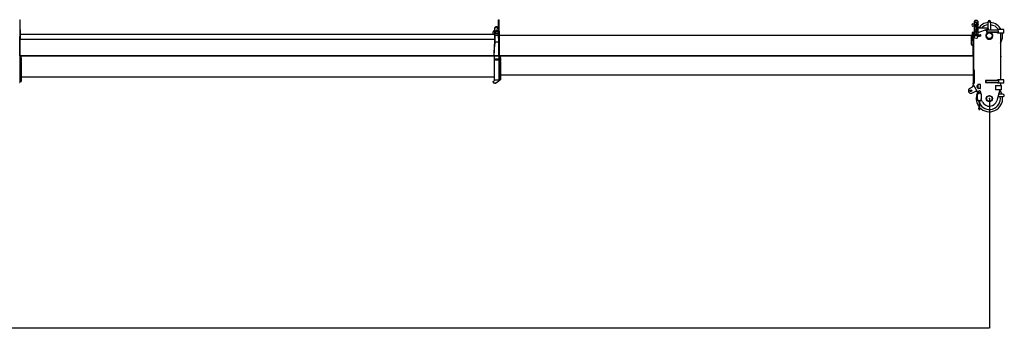
# Model space of a CAD drawing. Units: millimetres. Extents: x -72333 to 351058, y 1932 to 196103.
# Drawn here: x 228673 to 248222, y 23663 to 29924 of the extents above; entities that cross this region are included whole.
import ezdxf

# ---------------------------------------------------------------- set-up
doc = ezdxf.new("R2010")
doc.units = ezdxf.units.MM
doc.layers.add('LY_1', color=7, linetype='Continuous')
doc.styles.get("Standard").update_dxf_attribs({"font": 'txt', "bigfont": 'extfont2.shx'})
doc.dimstyles.new('ISO-25', dxfattribs={"dimtxt": 2.5, "dimasz": 2.5, "dimexe": 1.25, "dimexo": 0.625, "dimtad": 1, "dimtxsty": 'Standard', "dimcen": 2.5, "dimadec": 0, "dimazin": 0, "dimtfac": 1, "dimtmove": 0, "dimatfit": 3, "dimfxl": 1, "dimarcsym": 0})

# ---------------------------------------------------------------- blocks, each defined once
blk = doc.blocks.new('*D35')
at = {"color": 0, "lineweight": -2, "transparency": 16777216}
for p, q in [((187926, 29542), (187926, 23786)), ((247926, 28355), (247926, 23786)), ((247923, 23788), (187928, 23788))]:
    blk.add_line(p, q, dxfattribs=at)
at = {"color": 0, "transparency": 16777216}
for points in [[(187928, 23788), (187928, 23787), (187926, 23788)], [(247923, 23788), (247923, 23787), (247926, 23788)]]:
    blk.add_solid(points, dxfattribs=at)
at = {"layer": 'Defpoints', "color": 0, "transparency": 16777216}
for p in [(187926, 29542), (247926, 28355), (187926, 23788)]:
    blk.add_point(p, dxfattribs=at)
at = {"color": 0, "transparency": 16777216, "insert": (217926, 24188), "char_height": 800, "attachment_point": 5}
blk.add_mtext('60000', dxfattribs=at)
blk = doc.blocks.new('A$C64CB780C')
at = {"layer": 'LY_1', "color": 162, "linetype": 'Continuous'}
for p, q in [((41022, 1831), (41028, 1831)), ((41028, 1831), (41030, 1829)), ((41030, 1491), (41030, 1829)), ((50531, 1830), (50529, 1828)), ((50529, 1465), (50529, 1828)), ((50531, 1830), (50537, 1830)), ((50537, 1830), (50543, 1830)), ((50543, 1830), (50545, 1828)), ((50545, 1465), (50545, 1828)), ((59988, 1813), (59978, 1803)), ((59978, 1729), (59978, 1803)), ((60020, 1783), (59980, 1783)), ((59980, 1783), (59980, 1773)), ((60020, 1773), (59980, 1773)), ((59980, 1729), (59980, 1773)), ((60033, 1813), (59988, 1813)), ((60020, 1783), (60020, 1598)), ((60020, 1783), (60040, 1783)), ((60020, 1773), (60040, 1773)), ((60043, 1803), (60033, 1813)), ((60040, 1773), (60040, 1783)), ((60040, 1598), (60040, 1773)), ((60043, 1803), (60043, 1748)), ((60250, 1622), (60250, 1790)), ((60300, 1790), (60300, 1622)), ((41030, 1626), (41035, 1626)), ((41035, 1626), (41035, 1431)), ((50420, 1545), (50420, 1585)), ((50440, 1605), (50448, 1605)), ((50448, 1610), (50454, 1610)), ((50448, 1610), (50448, 1510)), ((50454, 1510), (50454, 1655)), ((50464, 1565), (50454, 1565)), ((50456, 1555), (50456, 1565)), ((50477, 1613), (50464, 1565)), ((50476, 1610), (50484, 1610)), ((50484, 1555), (50484, 1610)), ((50484, 1605), (50509, 1605)), ((50497, 1620), (50487, 1620)), ((50524, 1565), (50506, 1614)), ((50512, 1666), (50529, 1619)), ((50529, 1565), (50524, 1565)), ((50545, 1600), (50550, 1600)), ((50550, 1405), (50550, 1600)), ((59930, 1568), (59930, 1525)), ((59978, 1578), (59940, 1578)), ((59973, 1729), (59995, 1729)), ((59973, 1722), (59995, 1722)), ((59978, 1541), (59978, 1722)), ((59980, 1598), (59980, 1722)), ((59980, 1598), (60005, 1598)), ((59980, 1598), (59980, 1588)), ((59980, 1588), (60005, 1588)), ((60000, 1692), (59988, 1680)), ((59988, 1680), (59988, 1628)), ((59993, 1622), (59988, 1628)), ((59996, 1622), (59993, 1622)), ((59995, 1730), (59995, 1729)), ((59997, 1730), (59995, 1730)), ((59995, 1722), (59995, 1721)), ((59997, 1721), (59995, 1721)), ((60020, 1622), (59996, 1622)), ((60000, 1742), (59997, 1730)), ((60020, 1730), (59997, 1730)), ((60020, 1721), (59997, 1721)), ((60002, 1742), (60000, 1742)), ((60000, 1721), (60000, 1692)), ((60002, 1692), (60000, 1692)), ((60020, 1742), (60002, 1742)), ((60020, 1692), (60002, 1692)), ((60005, 1609), (60005, 1517)), ((60005, 1609), (60010, 1609)), ((60006, 1622), (60006, 1609)), ((60010, 1609), (60015, 1609)), ((60015, 1622), (60015, 1609)), ((60015, 1609), (60015, 1517)), ((60015, 1598), (60040, 1598)), ((60015, 1588), (60040, 1588)), ((60040, 1588), (60040, 1598)), ((60043, 1703), (60043, 1541)), ((60245, 1663), (60043, 1663)), ((60226, 1635), (60043, 1571)), ((60199, 1622), (60216, 1622)), ((60216, 1622), (60221, 1617)), ((60221, 1617), (60221, 1581)), ((60221, 1581), (60258, 1581)), ((60234, 1622), (60222, 1622)), ((60222, 1622), (60222, 1582)), ((60234, 1582), (60222, 1582)), ((60248, 1635), (60226, 1635)), ((60333, 1622), (60234, 1622)), ((60333, 1582), (60234, 1582)), ((60245, 1635), (60245, 1663)), ((60248, 1658), (60248, 1635)), ((60292, 1581), (60435, 1581)), ((60357, 1622), (60333, 1622)), ((60357, 1582), (60333, 1582)), ((60418, 1622), (60357, 1622)), ((60418, 1582), (60357, 1582)), ((60429, 1622), (60418, 1622)), ((60429, 1582), (60418, 1582)), ((60448, 1622), (60429, 1622)), ((60448, 1582), (60429, 1582)), ((60435, 1622), (60435, 1635)), ((60500, 1635), (60435, 1635)), ((60435, 1565), (60435, 1582)), ((60500, 1565), (60435, 1565)), ((60452, 1619), (60452, 1585)), ((60493, 1565), (60493, 635)), ((60555, 1635), (60500, 1635)), ((60555, 1565), (60500, 1565)), ((60565, 1637), (60506, 1637)), ((60565, 1630), (60555, 1635)), ((60565, 1570), (60555, 1565)), ((60565, 1567), (60559, 1567)), ((60565, 1630), (60565, 1637)), ((60565, 1570), (60565, 1630)), ((60565, 1567), (60565, 1570)), ((41014, 1491), (41030, 1491)), ((41025, 1113), (41025, 1491)), ((41025, 1431), (41035, 1431)), ((41034, 1427), (41025, 1427)), ((41034, 1116), (41034, 1427)), ((41035, 1545), (50448, 1545)), ((41035, 1440), (50448, 1440)), ((50448, 1510), (50448, 1346)), ((50454, 1555), (50529, 1555)), ((50454, 1520), (50529, 1520)), ((50454, 1510), (50454, 1346)), ((50534, 1385), (50454, 1385)), ((50529, 1465), (50545, 1465)), ((50534, 1113), (50534, 1465)), ((50540, 1113), (50540, 1465)), ((50540, 1405), (50550, 1405)), ((50549, 1402), (50540, 1402)), ((50549, 1115), (50549, 1402)), ((50550, 1520), (59919, 1520)), ((59894, 1525), (59947, 1525)), ((59894, 1520), (59894, 1525)), ((59919, 1335), (59919, 1525)), ((59947, 1415), (59919, 1415)), ((59947, 1525), (59949, 1522)), ((59947, 1415), (59949, 1415)), ((59948, 1523), (59955, 1523)), ((59949, 1415), (59949, 1522)), ((59949, 1520), (59950, 1520)), ((59949, 1415), (59949, 1315)), ((59949, 1415), (59950, 1415)), ((59950, 1520), (59950, 1415)), ((59951, 1520), (59950, 1520)), ((59950, 1360), (59950, 1415)), ((59951, 1520), (59955, 1516)), ((59963, 1550), (59955, 1550)), ((59955, 1550), (59955, 841)), ((59963, 1550), (59963, 836)), ((59963, 1542), (59978, 1548)), ((59965, 1524), (59967, 1527)), ((59965, 1524), (59965, 1523)), ((59965, 1523), (59965, 1506)), ((59965, 1506), (59967, 1503)), ((59967, 1527), (59972, 1527)), ((59967, 1503), (59972, 1503)), ((59972, 1529), (59976, 1529)), ((59972, 1522), (59972, 1529)), ((59972, 1508), (59972, 1522)), ((59972, 1501), (59972, 1508)), ((59972, 1501), (59976, 1501)), ((59976, 1522), (59976, 1529)), ((59976, 1527), (59977, 1527)), ((59976, 1508), (59976, 1522)), ((59976, 1501), (59976, 1508)), ((59976, 1503), (59977, 1503)), ((59977, 1527), (59977, 1515)), ((59977, 1526), (59981, 1526)), ((59977, 1515), (59977, 1503)), ((59977, 1504), (59981, 1504)), ((59978, 1541), (60005, 1541)), ((59978, 1541), (59978, 1529)), ((59978, 1529), (60005, 1529)), ((59985, 1527), (59981, 1527)), ((59981, 1527), (59981, 1515)), ((59981, 1515), (59981, 1503)), ((59985, 1503), (59981, 1503)), ((59985, 1527), (59985, 1515)), ((59997, 1527), (59985, 1527)), ((59985, 1515), (59985, 1503)), ((59997, 1526), (59997, 1529)), ((59997, 1526), (59997, 1526)), ((59997, 1526), (59998, 1526)), ((59997, 1526), (59997, 1523)), ((59997, 1526), (59997, 1526)), ((59997, 1515), (59997, 1523)), ((60005, 1523), (59997, 1523)), ((59997, 1514), (59997, 1515)), ((59998, 1526), (60005, 1526)), ((60015, 1541), (60043, 1541)), ((60015, 1529), (60043, 1529)), ((60015, 1526), (60025, 1526)), ((60034, 1523), (60015, 1523)), ((60025, 1526), (60025, 1529)), ((60034, 1527), (60025, 1527)), ((60034, 1529), (60037, 1529)), ((60034, 1523), (60034, 1529)), ((60036, 1503), (60078, 1503)), ((60037, 1528), (60037, 1528)), ((60038, 1527), (60078, 1527)), ((60043, 1529), (60043, 1541)), ((60088, 1525), (60079, 1527)), ((60088, 1505), (60079, 1503)), ((60089, 1527), (60093, 1527)), ((60089, 1503), (60089, 1527)), ((60089, 1503), (60093, 1503)), ((60093, 1515), (60093, 1527)), ((60096, 1526), (60093, 1526)), ((60093, 1503), (60093, 1515)), ((60096, 1504), (60093, 1504)), ((60098, 1527), (60096, 1527)), ((60096, 1515), (60096, 1527)), ((60096, 1503), (60096, 1515)), ((60098, 1503), (60096, 1503)), ((60102, 1529), (60098, 1529)), ((60098, 1529), (60098, 1522)), ((60098, 1522), (60098, 1508)), ((60098, 1508), (60098, 1501)), ((60102, 1501), (60098, 1501)), ((60102, 1529), (60102, 1501)), ((60106, 1527), (60102, 1527)), ((60106, 1503), (60102, 1503)), ((60108, 1524), (60106, 1527)), ((60108, 1506), (60106, 1503)), ((60108, 1507), (60108, 1524)), ((60108, 1506), (60108, 1507)), ((50440, 1116), (50448, 1345)), ((50446, 1111), (50454, 1345)), ((59939, 1315), (59947, 1315)), ((59947, 1315), (59949, 1315)), ((59951, 1360), (59950, 1360)), ((59951, 1360), (59955, 1360)), ((59951, 1115), (59951, 1360)), ((41023, 1111), (41025, 1113)), ((41023, 1111), (41025, 1111)), ((41034, 1116), (41025, 1116)), ((41025, 1111), (41025, 986)), ((41025, 1111), (41034, 1111)), ((41025, 1101), (41037, 1101)), ((41025, 986), (41025, 581)), ((41034, 1116), (41034, 1111)), ((50440, 1115), (41034, 1115)), ((41034, 1111), (50440, 1111)), ((41034, 1111), (41034, 1101)), ((41037, 1106), (41052, 1106)), ((41037, 1106), (41037, 1071)), ((41037, 1071), (41037, 1062)), ((41037, 1062), (41037, 1051)), ((41037, 1051), (41037, 1038)), ((41037, 1038), (41037, 1035)), ((41037, 1035), (41037, 1022)), ((41037, 1022), (41037, 1010)), ((41037, 1010), (41037, 1001)), ((41037, 986), (41037, 1001)), ((41037, 986), (41037, 970)), ((41052, 1106), (41052, 1096)), ((41052, 1071), (41052, 1096)), ((41052, 1071), (41052, 1062)), ((41052, 1062), (41052, 1051)), ((41052, 1051), (41052, 1038)), ((41052, 1038), (41052, 1035)), ((41052, 1035), (41052, 1022)), ((41052, 1022), (41052, 1010)), ((41052, 1010), (41052, 1001)), ((41052, 986), (41052, 1001)), ((41052, 986), (41052, 970)), ((50444, 1112), (50440, 1116)), ((50440, 1111), (50446, 1111)), ((50440, 1111), (50440, 986)), ((50440, 986), (50440, 616)), ((50446, 1111), (50444, 1112)), ((50534, 1115), (50446, 1115)), ((50446, 1111), (50446, 616)), ((50446, 1111), (50534, 1111)), ((50446, 1054), (50534, 1054)), ((50446, 1034), (50449, 1034)), ((50449, 1034), (50531, 1034)), ((50531, 1034), (50534, 1034)), ((50536, 1111), (50534, 1113)), ((50534, 1111), (50536, 1111)), ((50534, 1111), (50534, 986)), ((50534, 986), (50534, 618)), ((50538, 1111), (50540, 1113)), ((50538, 1111), (50540, 1111)), ((50549, 1115), (50540, 1115)), ((50540, 1111), (50540, 986)), ((50540, 1111), (50549, 1111)), ((50540, 1101), (50552, 1101)), ((50540, 986), (50540, 616)), ((59951, 1115), (50549, 1115)), ((50549, 1115), (50549, 1111)), ((50549, 1111), (59950, 1111)), ((50549, 1111), (50549, 1101)), ((50552, 1106), (50567, 1106)), ((50552, 1106), (50552, 1071)), ((50552, 1071), (50552, 1062)), ((50552, 1062), (50552, 1051)), ((50552, 1051), (50552, 1038)), ((50552, 1038), (50552, 1035)), ((50552, 1035), (50552, 1022)), ((50552, 1022), (50552, 1010)), ((50552, 1010), (50552, 1001)), ((50552, 986), (50552, 1001)), ((50552, 986), (50552, 970)), ((50567, 1106), (50567, 1096)), ((50567, 1071), (50567, 1096)), ((50567, 1071), (50567, 1062)), ((50567, 1062), (50567, 1051)), ((50567, 1051), (50567, 1038)), ((50567, 1038), (50567, 1035)), ((50567, 1035), (50567, 1022)), ((50567, 1022), (50567, 1010)), ((50567, 1010), (50567, 1001)), ((50567, 986), (50567, 1001)), ((50567, 986), (50567, 970)), ((59955, 1111), (59950, 1111)), ((59951, 1115), (59954, 1112)), ((59955, 1112), (59954, 1112)), ((41037, 970), (41037, 962)), ((41037, 962), (41037, 950)), ((41037, 950), (41037, 938)), ((41037, 938), (41037, 908)), ((41037, 908), (41037, 894)), ((41037, 894), (41037, 877)), ((41037, 877), (41037, 868)), ((41037, 868), (41037, 838)), ((41037, 838), (41037, 831)), ((41037, 831), (41037, 825)), ((41037, 825), (41037, 817)), ((41037, 817), (41037, 791)), ((41037, 791), (41037, 776)), ((41052, 970), (41052, 962)), ((41052, 962), (41052, 950)), ((41052, 950), (41052, 938)), ((41052, 938), (41052, 908)), ((41052, 908), (41052, 894)), ((41052, 894), (41052, 877)), ((41052, 877), (41052, 868)), ((41052, 868), (41052, 838)), ((41052, 838), (41052, 831)), ((41052, 831), (41052, 825)), ((41052, 825), (41052, 817)), ((41052, 817), (41052, 791)), ((41052, 791), (41052, 776)), ((50552, 970), (50552, 962)), ((50552, 962), (50552, 950)), ((50552, 950), (50552, 938)), ((50552, 938), (50552, 920)), ((50552, 920), (50552, 906)), ((50552, 906), (50552, 890)), ((50552, 890), (50552, 880)), ((50552, 880), (50552, 850)), ((50552, 850), (50552, 843)), ((50552, 843), (50552, 837)), ((50552, 837), (50552, 829)), ((50552, 829), (50552, 814)), ((50552, 814), (50552, 799)), ((50552, 799), (50552, 780)), ((50567, 970), (50567, 962)), ((50567, 962), (50567, 950)), ((50567, 950), (50567, 938)), ((50567, 938), (50567, 920)), ((50567, 920), (50567, 906)), ((50567, 906), (50567, 634)), ((59955, 841), (59955, 836)), ((59955, 836), (59955, 570)), ((59975, 836), (59963, 836)), ((59975, 836), (59975, 570)), ((41025, 599), (41037, 599)), ((41037, 776), (41037, 757)), ((41037, 757), (41037, 748)), ((41037, 748), (41037, 724)), ((41037, 724), (41037, 719)), ((41037, 719), (41037, 718)), ((41037, 718), (41037, 717)), ((41037, 717), (41037, 697)), ((41037, 697), (41037, 684)), ((41037, 684), (41037, 664)), ((41037, 664), (41037, 657)), ((41037, 657), (41037, 641)), ((41037, 641), (41037, 639)), ((41037, 639), (41037, 639)), ((41037, 639), (41037, 628)), ((41037, 628), (41037, 610)), ((41037, 610), (41037, 606)), ((41037, 606), (41037, 599)), ((41037, 599), (41052, 599)), ((41037, 599), (41037, 599)), ((41052, 776), (41052, 757)), ((41052, 757), (41052, 748)), ((41052, 748), (41052, 724)), ((41052, 724), (41052, 719)), ((41052, 719), (41052, 718)), ((41052, 718), (41052, 717)), ((41052, 717), (41052, 697)), ((41052, 697), (41052, 599)), ((41052, 696), (50440, 696)), ((50425, 601), (50440, 616)), ((50425, 586), (50425, 601)), ((50440, 616), (50446, 616)), ((50524, 627), (50456, 627)), ((50529, 604), (50477, 570)), ((50534, 618), (50534, 612)), ((50534, 616), (50538, 616)), ((50538, 616), (50540, 616)), ((50540, 635), (50552, 635)), ((50552, 780), (50552, 771)), ((50552, 771), (50552, 746)), ((50552, 746), (50552, 742)), ((50552, 742), (50552, 741)), ((50552, 741), (50552, 740)), ((50552, 740), (50552, 728)), ((50552, 728), (50552, 714)), ((50552, 714), (50552, 695)), ((50552, 695), (50552, 687)), ((50552, 687), (50552, 671)), ((50552, 671), (50552, 670)), ((50552, 670), (50552, 663)), ((50552, 663), (50552, 645)), ((50552, 645), (50552, 640)), ((50552, 640), (50552, 634)), ((50552, 634), (50567, 634)), ((50552, 634), (50552, 634)), ((50567, 731), (59950, 731)), ((59955, 736), (59950, 731)), ((60199, 623), (60199, 581)), ((60435, 623), (60199, 623)), ((60202, 622), (60202, 582)), ((60448, 622), (60202, 622)), ((60435, 622), (60435, 635)), ((60500, 635), (60435, 635)), ((60454, 618), (60454, 587)), ((60565, 637), (60493, 637)), ((60555, 635), (60500, 635)), ((60565, 630), (60555, 635)), ((60565, 570), (60565, 637)), ((41017, 581), (41025, 581)), ((50466, 566), (50445, 566)), ((59881, 460), (59940, 497)), ((59926, 372), (59990, 399)), ((59955, 560), (59955, 570)), ((59975, 560), (59955, 560)), ((59955, 551), (59955, 560)), ((60043, 380), (59955, 551)), ((59975, 560), (59975, 570)), ((60046, 526), (60030, 522)), ((60030, 479), (60030, 522)), ((60030, 479), (60046, 475)), ((60046, 526), (60046, 475)), ((60047, 535), (60047, 465)), ((60093, 541), (60053, 541)), ((60093, 459), (60053, 459)), ((60099, 465), (60099, 535)), ((60199, 581), (60435, 581)), ((60448, 582), (60202, 582)), ((60399, 520), (60515, 520)), ((60399, 520), (60399, 435)), ((60515, 435), (60399, 435)), ((60485, 435), (60422, 219)), ((60435, 565), (60435, 582)), ((60500, 565), (60435, 565)), ((60493, 565), (60493, 520)), ((60555, 565), (60500, 565)), ((60515, 435), (60515, 520)), ((60565, 570), (60555, 565)), ((60565, 567), (60559, 567)), ((60565, 567), (60565, 570)), ((60022, 348), (60042, 348)), ((60022, 348), (60022, 345)), ((60022, 345), (60022, 341)), ((60022, 341), (60042, 341)), ((60042, 254), (60042, 356)), ((60042, 236), (60042, 228)), ((60043, 382), (60043, 361)), ((60050, 364), (60060, 364)), ((60050, 220), (60102, 220)), ((60074, 220), (60074, 99)), ((60078, 220), (60078, 99)), ((60102, 364), (60091, 364)), ((60108, 361), (60108, 382)), ((60110, 356), (60110, 254)), ((60110, 236), (60110, 228)), ((60139, 193), (60114, 241)), ((60545, 297), (60445, 297)), ((60547, 347), (60460, 347)), ((60064, 62), (60072, 81)), ((60068, 60), (60076, 81)), ((60079, 99), (60072, 99)), ((60072, 81), (60072, 99)), ((60079, 81), (60072, 81)), ((60075, 81), (60083, 60)), ((60079, 81), (60079, 99)), ((60079, 81), (60087, 62))]:
    blk.add_line(p, q, dxfattribs=at)
for points in [[(59972, 1725), (59972, 1727), (59972, 1728), (59973, 1729), (59973, 1729), (59973, 1729), (59973, 1729), (59973, 1729)], [(59972, 1725), (59972, 1724), (59972, 1723), (59973, 1722), (59973, 1722), (59973, 1722), (59973, 1722), (59973, 1722)], [(59995, 1729), (59996, 1728), (59996, 1726), (59996, 1725)], [(59995, 1722), (59996, 1723), (59996, 1725), (59996, 1725)]]:
    blk.add_lwpolyline(points, dxfattribs=at)
for centre, radius in [((60275, 1790), 11), ((60275, 1512), 55), ((60010, 1487), 30), ((59907, 418), 18), ((60076, 395), 18.5), ((60275, 262), 61), ((60275, 262), 55)]:
    blk.add_circle(centre, radius, dxfattribs=at)
for centre, radius, start, end in [((60275, 1512), 263, 95.465, 145.1078), ((60275, 1790), 25, 0, 180), ((60275, 1512), 263, 27.9416, 84.5349), ((50440, 1585), 20, 90, 180), ((50484, 1655), 35, 348.8932, 206.7435), ((50484, 1655), 30, 19.8959, 180), ((50487, 1610), 10, 90, 164.7449), ((50497, 1610), 10, 19.9831, 90), ((59950, 1725), 23, 8.7529, 351.2471), ((59940, 1568), 10, 90, 180), ((60037, 1725), 23, 278.6625, 81.3375), ((60275, 1512), 218, 96.6002, 136.3394), ((60199, 1572), 50, 90, 109.4136), ((60275, 1512), 71, 103.6316, 76.3684), ((60275, 1512), 118, 116.5805, 117.2339), ((60243, 1658), 4.3, 0, 62.2823), ((60275, 1512), 71, 99.6276, 103.6316), ((60275, 1512), 71, 76.3681, 80.3724), ((60275, 1512), 218, 34.4382, 83.3996), ((60584, 1820), 240, 235.3696, 236.6535), ((60584, 1385), 240, 123.3465, 124.6304), ((60275, 1512), 263, 326.1478, 11.6484), ((60037, 1528), 0.5, 0, 90), ((60038, 1528), 0.5, 180, 270), ((60078, 1527), 0.5, 42.2666, 90), ((60078, 1503), 0.5, 270, 317.7334), ((60079, 1527), 0.5, 221.2961, 258.6722), ((60079, 1503), 0.5, 101.3278, 138.7039), ((60088, 1525), 0.5, 0, 78.6904), ((60088, 1505), 0.5, 281.3096, 0), ((50423, 1346), 25, 358.0419, 0), ((50423, 1346), 31, 358.0419, 0), ((59939, 1335), 20, 180, 270), ((50445, 586), 20, 180, 270), ((51174, 1274), 972, 221.4299, 221.6965), ((50491, 990), 365, 263.3924, 264.4974), ((50489, 990), 365, 275.5026, 276.6076), ((50524, 612), 10, 302.8285, 0), ((49806, 1274), 972, 318.3035, 318.5701), ((59965, 623), 10, 179.6894, 180.3106), ((60579, 812), 231, 235.3465, 237.2731), ((60579, 393), 231, 122.7269, 124.6535), ((50466, 586), 20, 270, 302.8286), ((59907, 418), 50, 121.4765, 292.7848), ((59914, 539), 50, 301.4765, 354.2708), ((60010, 353), 50, 59.9905, 112.7848), ((60076, 382), 32.5, 0, 180), ((60053, 535), 6, 90, 180), ((60053, 465), 6, 180, 270), ((60093, 535), 6, 0, 90), ((60093, 465), 6, 270, 0), ((60275, 262), 263, 18.8935, 37.8966), ((60275, 262), 263, 162.4852, 219.2597), ((60275, 262), 263, 152.7824, 160.8757), ((60046, 245), 9.5, 114.9011, 245.0989), ((60050, 356), 8, 90, 180), ((60050, 228), 8, 180, 270), ((60060, 370), 6, 270, 345.5225), ((60275, 262), 218, 191.2683, 202.1141), ((60076, 366), 10, 14.4768, 165.523), ((60275, 262), 218, 204.7634, 9.2603), ((60275, 262), 263, 221.7795, 7.6623), ((60091, 370), 6, 194.4775, 270), ((60102, 356), 8, 0, 90), ((60102, 228), 8, 270, 0), ((60106, 245), 9.5, 294.9011, 65.0989), ((60275, 262), 153, 207.1306, 343.5483), ((60275, 262), 218, 23.0046, 28.844), ((60546, 322), 25, 265.8823, 90.4004), ((60076, 57), 12.3, 158.3378, 21.6622), ((60076, 57), 8.25, 158.3378, 21.6622)]:
    blk.add_arc(centre, radius, start, end, dxfattribs=at)
at = {"layer": 'LY_1', "color": 20, "linetype": 'Continuous'}
for p in [(60500, 1100), (60275, 262)]:
    blk.add_point(p, dxfattribs=at)

msp = doc.modelspace()

# ---------------------------------------------------------------- block references
msp.add_blockref('A$C64CB780C', (187650.694, 28092.264))

# ---------------------------------------------------------------- dimensions: what is measured, and where the dimension line sits
dim = msp.add_linear_dim(base=(187925.694, 23787.738), p1=(247925.695, 28355.383), p2=(187925.694, 29542.382), angle=180, dimstyle='ISO-25', override={"dimtxt": 800, "dimdec": 0})
dim.commit()
dim.dimension.update_dxf_attribs({"geometry": '*D35', "text_midpoint": (217925.695, 24188.363)})

doc.saveas('drawing.dxf')
